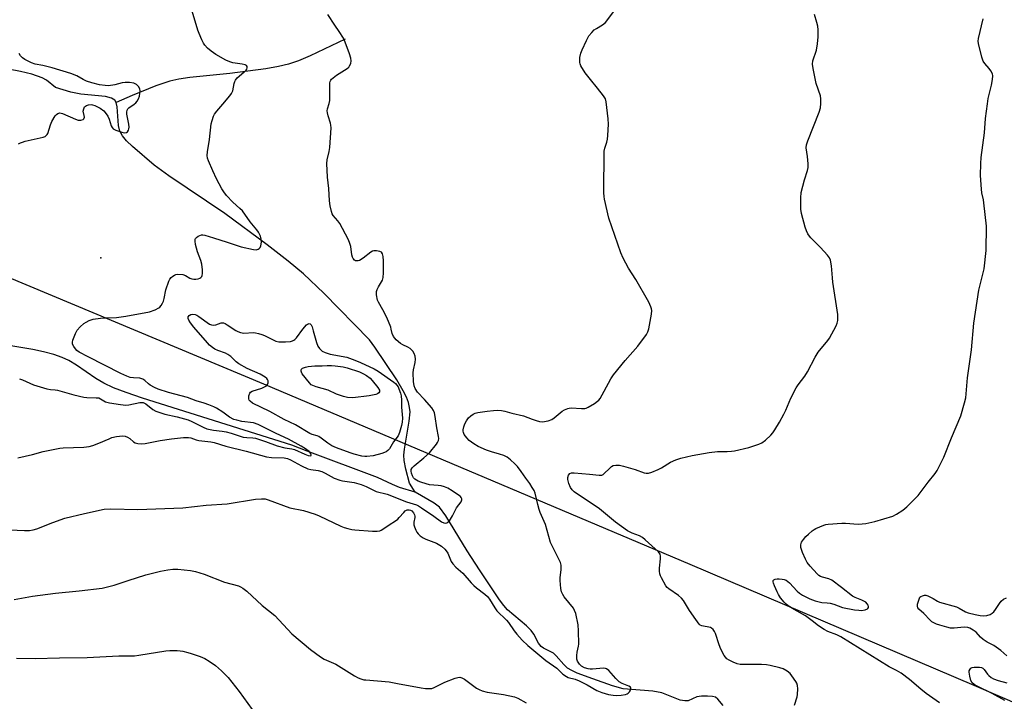
# Model space of a CAD drawing. Units: inches. Extents: x 1273765 to 1279765, y 529451 to 533452.
# Drawn here: x 1278425 to 1278813, y 530037 to 530306 of the extents above; entities that cross this region are included whole.
import ezdxf

# ---------------------------------------------------------------- set-up
doc = ezdxf.new("R2010")
doc.units = ezdxf.units.IN
doc.header["$MEASUREMENT"] = 0
for name, color, linetype in [('ELEV-Spot Elevation', 7, 'Continuous'), ('HYDRO-Single Line Stream', 4, 'Continuous'), ('NTRL-Pasture Land', 2, 'Continuous'), ('Undefined', 1, 'Continuous')]:
    doc.layers.add(name, color=color, linetype=linetype)

msp = doc.modelspace()

# ---------------------------------------------------------------- linework, layer by layer
at = {"layer": 'ELEV-Spot Elevation'}
msp.add_point((1278456.9, 530212, 386.16), dxfattribs=at)
at = {"layer": 'HYDRO-Single Line Stream'}
for points in [[(1278553.2, 530298.11), (1278539.38, 530291.53), (1278534.76, 530289.61), (1278530.88, 530288.25), (1278526.94, 530287.27), (1278521.88, 530286.35), (1278507.82, 530284.54), (1278491.99, 530282.98), (1278487.66, 530282.34), (1278484.18, 530281.6), (1278478.59, 530279.7), (1278469.26, 530275.85), (1278463.05, 530273.14)], [(1278463.05, 530273.14), (1278462.5, 530274.08), (1278461.15, 530274.9), (1278458.85, 530275.5), (1278449.11, 530276.39), (1278445.16, 530277.25), (1278439.08, 530279.06), (1278435.62, 530281.88), (1278433.85, 530282.85), (1278429.77, 530284.32), (1278425.31, 530285.35), (1278412.29, 530287.79)], [(1278580.77, 530119.78), (1278578.55, 530123.31), (1278577.01, 530128.84), (1278576.38, 530132.17), (1278576.33, 530134.28), (1278576.54, 530136.71), (1278578.41, 530147.64), (1278578.73, 530151.34), (1278578.56, 530153.07), (1278578.07, 530155.09), (1278577.28, 530157.17), (1278576.08, 530159.59), (1278573.47, 530163.9), (1278564.84, 530176.85), (1278562.75, 530179.75), (1278544.8, 530198.1), (1278536.75, 530205.65), (1278530.7, 530210.63), (1278522.4, 530217.14), (1278505.8, 530229.5), (1278483.75, 530244.31), (1278477.99, 530248.51), (1278469.37, 530255.79), (1278467.07, 530258.04), (1278465.46, 530259.99), (1278464.41, 530261.89), (1278463.96, 530264.14), (1278463.45, 530271.5), (1278463.05, 530273.14)], [(1278580.77, 530119.78), (1278574.55, 530121.62), (1278571.76, 530122.78), (1278565.95, 530125.55), (1278538.21, 530135.86), (1278532.17, 530138.24), (1278473.36, 530156.76), (1278466.95, 530158.94), (1278461.94, 530160.87), (1278458.09, 530162.68), (1278455.04, 530164.55), (1278447.34, 530169.77), (1278444.42, 530171.52), (1278441.74, 530172.76), (1278438.41, 530173.93), (1278434.43, 530175.01), (1278430.17, 530175.92), (1278422.26, 530177.19), (1278404.53, 530179.29), (1278398.85, 530180.2), (1278392.94, 530181.68), (1278378.73, 530185.66), (1278373.9, 530188.12), (1278367.62, 530189.97)], [(1278702.09, 530035.73), (1278699.98, 530038.2), (1278699.04, 530038.97), (1278697.86, 530039.26), (1278695.84, 530039.39), (1278693.56, 530039.39), (1278691.71, 530039.16), (1278688.29, 530037.65), (1278686.94, 530037.54), (1278685.06, 530037.91), (1278677.91, 530040.73), (1278674.28, 530041.42), (1278662.68, 530042.29), (1278658.47, 530043.45), (1278650.72, 530046.28), (1278644.6, 530048.52), (1278642.44, 530049.5), (1278640.69, 530050.49), (1278639.25, 530051.85), (1278636.33, 530055.35), (1278635.21, 530056.35), (1278631.34, 530058.26), (1278630.3, 530058.95), (1278629.36, 530060.24), (1278627.53, 530063.83), (1278626.38, 530065.32), (1278624.55, 530067.15), (1278617.15, 530073.41), (1278615.65, 530075.08), (1278613.95, 530077.34), (1278607.42, 530087.22), (1278606.12, 530089.11), (1278601.2, 530096.66), (1278592.82, 530110.43), (1278590.29, 530113.84), (1278588.26, 530115.38), (1278580.77, 530119.78)]]:
    msp.add_lwpolyline(points, dxfattribs=at)
at = {"layer": 'NTRL-Pasture Land'}
msp.add_polyline3d([(1278352.91, 530232.63, 0), (1278521.06, 530162.36, 0), (1278688.93, 530091.43, 0), (1278800.68, 530043.77, 0), (1278968.08, 529971.73, 0), (1279125.71, 529897.23, 0), (1279222.17, 529837.29, 0), (1279212.7, 529806.57, 0), (1279117.84, 529717.46, 0), (1278995.3, 529591.33, 0), (1278857.31, 529465.83, 0), (1278842.68, 529451.22, 0), (1278254.73, 529451.28, 0)], dxfattribs=at)
at = {"layer": 'Undefined'}
for points, elevation in [([(1278415.22, 530105.18), (1278426.87, 530104.62), (1278428.92, 530104.64), (1278430.38, 530104.88), (1278431.79, 530105.25), (1278438.12, 530107.86), (1278442.81, 530109.48), (1278450.49, 530111.4), (1278458.23, 530113.04), (1278460.92, 530113.19), (1278471.57, 530112.86), (1278489.31, 530113.62), (1278498.38, 530114.62), (1278506.69, 530115.11), (1278517.92, 530117), (1278520.25, 530117.17), (1278521.7, 530117.06), (1278522.81, 530116.77), (1278531.36, 530113.51), (1278536.76, 530112.49), (1278541.33, 530111.14), (1278542.94, 530110.45), (1278551.44, 530106.39), (1278552.8, 530105.84), (1278554.17, 530105.42), (1278555.84, 530105), (1278556.98, 530104.85), (1278563.97, 530104.42), (1278565.73, 530104.4), (1278566.87, 530104.56), (1278567.34, 530104.74), (1278568.07, 530105.16), (1278570.47, 530106.92), (1278572.94, 530108.46), (1278573.88, 530109.14), (1278574.5, 530109.75), (1278576.23, 530111.79), (1278576.87, 530112.37), (1278577.61, 530112.75), (1278578.38, 530112.81), (1278578.87, 530112.7), (1278579.41, 530112.35), (1278580.06, 530111.56), (1278580.42, 530110.88), (1278580.57, 530110.25), (1278580.58, 530109.76), (1278580.21, 530107.89), (1278580.17, 530107.36), (1278580.24, 530106.84), (1278580.48, 530106.06), (1278581.02, 530104.77), (1278581.4, 530104.03), (1278581.88, 530103.35), (1278582.7, 530102.57), (1278583.85, 530101.75), (1278584.93, 530101.26), (1278589.1, 530099.65), (1278591.06, 530098.44), (1278592.37, 530097.35), (1278592.92, 530096.68), (1278593.56, 530095.68), (1278594.94, 530092.45), (1278595.57, 530091.49), (1278596.81, 530090.24), (1278599.49, 530087.9), (1278602.8, 530084.09), (1278603.81, 530083.04), (1278604.91, 530082.1), (1278608.13, 530079.62), (1278609.17, 530078.65), (1278610.03, 530077.56), (1278612.1, 530074.15), (1278612.91, 530073), (1278616.69, 530069.4), (1278617.48, 530068.4), (1278619.71, 530065.15), (1278620.77, 530063.81), (1278622.9, 530061.49), (1278625.13, 530059.38), (1278632.17, 530053.51), (1278636.51, 530050.51), (1278638.92, 530048.11), (1278640.28, 530047.13), (1278641.04, 530046.81), (1278643.75, 530046.08), (1278645.36, 530045.5), (1278648.43, 530043.88), (1278652.22, 530041.72), (1278654.31, 530040.81), (1278656.92, 530040.11), (1278658.65, 530039.77), (1278660.13, 530039.69), (1278661.86, 530039.81), (1278663.54, 530040.1), (1278664.19, 530040.36), (1278664.58, 530040.62), (1278665.1, 530041.17), (1278665.49, 530041.84), (1278665.67, 530042.51), (1278665.51, 530042.99), (1278664.93, 530043.38), (1278662.29, 530044.42), (1278661.12, 530045.1), (1278659.76, 530046.39), (1278657, 530049.47), (1278656.14, 530050.2), (1278655.66, 530050.38), (1278654.89, 530050.44), (1278650.6, 530050.07), (1278649.71, 530050.05), (1278648.85, 530050.16), (1278647.48, 530050.63), (1278646.21, 530051.28), (1278645.4, 530052.02), (1278644.66, 530053.17), (1278644.46, 530053.96), (1278644.42, 530055.37), (1278644.57, 530056.8), (1278645.06, 530059.05), (1278645.17, 530059.9), (1278645.1, 530065.18), (1278644.88, 530067.52), (1278644, 530071.92), (1278643.55, 530073.19), (1278643.04, 530074.13), (1278639.46, 530078.53), (1278638.88, 530079.46), (1278638.42, 530080.45), (1278638.15, 530081.83), (1278637.87, 530084.95), (1278637.88, 530086.08), (1278638.27, 530089.17), (1278638.18, 530090.94), (1278637.96, 530092.09), (1278637.51, 530093.14), (1278635.06, 530097.82), (1278634.1, 530099.91), (1278632.02, 530107.02), (1278630.01, 530111.78), (1278629.62, 530112.87), (1278629.07, 530114.87), (1278628.05, 530119.33), (1278627.59, 530120.38), (1278626.87, 530121.64), (1278625.93, 530123.11), (1278624.3, 530125.22), (1278622.45, 530127.9), (1278621.01, 530129.8), (1278620.04, 530130.89), (1278618.24, 530132.52), (1278616.91, 530133.48), (1278615.61, 530134.11), (1278613.99, 530134.72), (1278610.76, 530135.64), (1278608.89, 530136.28), (1278605.6, 530137.74), (1278603.84, 530138.71), (1278602.93, 530139.36), (1278602.07, 530140.11), (1278601.05, 530141.1), (1278600.51, 530141.74), (1278600.09, 530142.47), (1278599.79, 530143.23), (1278599.68, 530143.76), (1278599.68, 530144.33), (1278599.89, 530145.48), (1278600.27, 530146.59), (1278600.95, 530147.84), (1278601.76, 530149), (1278602.63, 530149.8), (1278603.59, 530150.49), (1278604.37, 530150.86), (1278605.47, 530151.15), (1278609.04, 530151.66), (1278611.6, 530151.91), (1278613.29, 530151.99), (1278614.68, 530151.92), (1278616.11, 530151.61), (1278618.87, 530150.8), (1278623.45, 530149.79), (1278626.84, 530148.43), (1278628.42, 530147.89), (1278629.75, 530147.54), (1278630.86, 530147.48), (1278633.15, 530147.88), (1278634.51, 530148.33), (1278635.46, 530148.97), (1278638.6, 530151.62), (1278639.56, 530152.17), (1278640.83, 530152.71), (1278641.36, 530152.85), (1278642.23, 530152.92), (1278646.26, 530152.65), (1278647.58, 530152.7), (1278648.11, 530152.84), (1278648.89, 530153.2), (1278651.42, 530154.71), (1278652.61, 530155.56), (1278653.01, 530155.97), (1278653.53, 530156.68), (1278655.19, 530159.49), (1278657.86, 530164.42), (1278658.82, 530165.88), (1278663.39, 530171.53), (1278668.38, 530177.17), (1278671.88, 530181.87), (1278672.4, 530182.9), (1278672.7, 530184.03), (1278673.76, 530189.87), (1278673.9, 530191.32), (1278673.84, 530191.89), (1278673.61, 530192.71), (1278672.74, 530194.56), (1278667.65, 530203.46), (1278664.69, 530207.9), (1278662.64, 530211.85), (1278661.77, 530214.01), (1278656.98, 530227.61), (1278655.32, 530235.03), (1278655.13, 530236.18), (1278655.06, 530237.64), (1278655.23, 530254.04), (1278655.4, 530255.16), (1278656.22, 530257.59), (1278656.5, 530258.73), (1278656.65, 530260.21), (1278656.9, 530264.68), (1278656.81, 530266.74), (1278655.97, 530273.45), (1278655.67, 530274.56), (1278654.94, 530275.78), (1278652.61, 530278.8), (1278649.77, 530282.15), (1278647.7, 530284.88), (1278646.04, 530287.59), (1278645.7, 530288.36), (1278645.57, 530288.9), (1278645.54, 530289.75), (1278645.62, 530290.9), (1278645.94, 530292.6), (1278646.49, 530293.94), (1278648.23, 530297.62), (1278649.17, 530299.41), (1278650.25, 530300.73), (1278651.27, 530301.7), (1278652.11, 530302.28), (1278654.54, 530303.71), (1278655.63, 530304.62), (1278660.2, 530310.5)], 390), ([(1278424.33, 530133.27), (1278430.03, 530134.58), (1278434.21, 530135.72), (1278440.77, 530137.02), (1278442.18, 530137.16), (1278450.31, 530137.51), (1278452.37, 530137.73), (1278453.75, 530138.13), (1278456.2, 530139.02), (1278460.26, 530140.8), (1278461.36, 530141.22), (1278463.1, 530141.59), (1278465.44, 530141.91), (1278466.55, 530141.82), (1278467.5, 530141.43), (1278468.34, 530140.85), (1278469.77, 530139.52), (1278470.47, 530139.11), (1278471.54, 530138.86), (1278472.95, 530138.76), (1278474.38, 530138.87), (1278480.31, 530140.09), (1278484.84, 530140.76), (1278489.49, 530141.27), (1278491.53, 530141.31), (1278492.38, 530141.13), (1278494.55, 530140.38), (1278495.56, 530140.12), (1278500.28, 530139.56), (1278501.63, 530139.3), (1278506.24, 530137.86), (1278514.17, 530135.92), (1278522.14, 530133.65), (1278524.16, 530133.34), (1278529.16, 530133.22), (1278530.48, 530133.03), (1278531.69, 530132.53), (1278535.92, 530130.17), (1278538.51, 530128.97), (1278539.63, 530128.69), (1278542.58, 530128.24), (1278543.93, 530127.85), (1278545.28, 530127.25), (1278548.88, 530125.31), (1278551.03, 530124.48), (1278552.1, 530124.24), (1278556.72, 530123.52), (1278559.5, 530122.73), (1278561.4, 530122.01), (1278565.42, 530120.02), (1278569.74, 530118.92), (1278577.35, 530115.96), (1278581.22, 530114.72), (1278582.05, 530114.33), (1278583.29, 530113.57), (1278588.11, 530110.34), (1278591.11, 530108.08), (1278592.06, 530107.63), (1278592.52, 530107.59), (1278593.2, 530107.72), (1278593.62, 530107.92), (1278594.2, 530108.48), (1278595.44, 530110.43), (1278597.04, 530113.56), (1278598.88, 530115.99), (1278599.08, 530116.68), (1278599.06, 530117.14), (1278598.92, 530117.58), (1278598.61, 530117.99), (1278598.2, 530118.36), (1278595.27, 530120.31), (1278593.56, 530121.27), (1278592.29, 530121.81), (1278590.95, 530122.23), (1278589.8, 530122.41), (1278586.42, 530122.68), (1278585.08, 530122.98), (1278582.93, 530123.64), (1278581.88, 530124.08), (1278580.67, 530124.84), (1278580.07, 530125.42), (1278579.65, 530126.14), (1278579.27, 530127.21), (1278579.13, 530128.02), (1278579.22, 530128.7), (1278579.54, 530129.31), (1278580.35, 530130.13), (1278584.19, 530133.2), (1278586.38, 530135.19), (1278589.1, 530138.61), (1278589.59, 530139.33), (1278589.94, 530140.09), (1278590.04, 530140.84), (1278589.97, 530141.65), (1278589.22, 530145.07), (1278588.67, 530149.51), (1278588.37, 530150.94), (1278587.91, 530151.95), (1278587.25, 530152.89), (1278584.41, 530156.17), (1278581.71, 530159.11), (1278580.77, 530160.56), (1278580.31, 530161.6), (1278580.07, 530163.29), (1278579.96, 530166.76), (1278580.12, 530167.91), (1278580.75, 530170.75), (1278580.92, 530172.14), (1278580.79, 530173.23), (1278580.38, 530174.29), (1278579.77, 530175.24), (1278578.81, 530176.25), (1278577.9, 530176.85), (1278575.92, 530177.7), (1278574.99, 530178.27), (1278573.3, 530179.72), (1278572.27, 530180.99), (1278571.66, 530182.16), (1278571.35, 530183.92), (1278571.13, 530184.74), (1278569.63, 530188.46), (1278568.05, 530191.5), (1278566.24, 530194.58), (1278565.89, 530195.37), (1278565.52, 530197.37), (1278565.49, 530198.22), (1278565.57, 530198.78), (1278565.84, 530199.58), (1278566.32, 530200.61), (1278567.92, 530203.2), (1278568.19, 530204.29), (1278568.25, 530206.06), (1278568.24, 530210.83), (1278568.15, 530212.56), (1278567.91, 530213.62), (1278567.5, 530214.2), (1278566.86, 530214.55), (1278565.54, 530214.78), (1278564.47, 530214.74), (1278563.96, 530214.58), (1278563.24, 530214.17), (1278560.25, 530211.86), (1278558.78, 530210.94), (1278558.27, 530210.77), (1278557.74, 530210.75), (1278557.24, 530210.88), (1278556.82, 530211.14), (1278556.31, 530211.71), (1278556.05, 530212.28), (1278555.86, 530213.14), (1278555.41, 530216.44), (1278554.94, 530218.05), (1278554.41, 530219.36), (1278551.07, 530225.46), (1278550.27, 530226.58), (1278548.39, 530228.71), (1278548.03, 530229.38), (1278547.77, 530230.18), (1278547.32, 530232.42), (1278547.03, 530234.4), (1278546.71, 530239.26), (1278546.26, 530243.81), (1278545.95, 530249.12), (1278546.07, 530250.55), (1278546.89, 530253.8), (1278547.17, 530255.41), (1278547.61, 530263.15), (1278547.58, 530264.26), (1278547.44, 530265.05), (1278546.42, 530267.96), (1278546.19, 530269.05), (1278546.12, 530269.86), (1278546.24, 530270.65), (1278546.9, 530272.75), (1278547.08, 530273.88), (1278547.17, 530276.27), (1278547.19, 530280.9), (1278547.3, 530281.43), (1278547.53, 530281.91), (1278547.85, 530282.36), (1278548.4, 530282.92), (1278549.8, 530283.93), (1278553.94, 530286.57), (1278554.57, 530287.12), (1278554.89, 530287.54), (1278555.36, 530288.49), (1278555.53, 530289.53), (1278555.4, 530290.6), (1278554.88, 530292.26), (1278553.17, 530296.88), (1278552.46, 530298.45), (1278550.82, 530301.14), (1278549.08, 530303.65), (1278546.36, 530307.84)], 388), ([(1278424.97, 530164.31), (1278426.06, 530163.91), (1278430.43, 530162.01), (1278435.71, 530160.42), (1278437.12, 530160.14), (1278439.03, 530160.08), (1278439.87, 530159.95), (1278446.33, 530158.08), (1278450.26, 530157.1), (1278451.4, 530157), (1278455.1, 530156.94), (1278456.12, 530156.82), (1278456.86, 530156.54), (1278458.18, 530155.65), (1278458.77, 530155.34), (1278460.42, 530154.88), (1278464.75, 530154.19), (1278466.79, 530154), (1278467.95, 530154.11), (1278472.33, 530155.01), (1278473.15, 530155.08), (1278473.68, 530155.02), (1278474.65, 530154.54), (1278477.43, 530152.25), (1278478.64, 530151.6), (1278482.12, 530150.41), (1278486.98, 530149.41), (1278491.35, 530148.22), (1278492.81, 530147.62), (1278497.27, 530145.31), (1278498.71, 530144.72), (1278501.34, 530144.17), (1278504.73, 530143.78), (1278506.35, 530143.48), (1278508.34, 530142.93), (1278513, 530141.4), (1278514.43, 530141.21), (1278516.84, 530141.14), (1278517.92, 530140.95), (1278521.75, 530139.68), (1278526.37, 530137.96), (1278529.39, 530137.23), (1278532.18, 530136.78), (1278533.2, 530136.52), (1278537.3, 530134.69), (1278538.6, 530134.18), (1278539.46, 530134.04), (1278539.73, 530134.13), (1278539.85, 530134.36), (1278539.65, 530134.97), (1278538.97, 530135.79), (1278537.6, 530136.8), (1278535.91, 530137.86), (1278530.86, 530140.55), (1278526.06, 530142.78), (1278518.94, 530146.39), (1278517.03, 530147), (1278512.52, 530147.62), (1278510.46, 530148.02), (1278509.34, 530148.36), (1278507.61, 530149.24), (1278504.95, 530151.17), (1278502.45, 530152.76), (1278501.42, 530153.3), (1278499.55, 530154.09), (1278497.67, 530154.8), (1278494.55, 530155.72), (1278491.03, 530157.03), (1278483.67, 530159.02), (1278479.55, 530160.35), (1278478.14, 530160.92), (1278476.45, 530161.85), (1278475.79, 530162.34), (1278474.31, 530163.75), (1278473.47, 530164.25), (1278472.27, 530164.56), (1278469.78, 530164.7), (1278468.56, 530164.91), (1278467.21, 530165.41), (1278464.83, 530166.49), (1278452, 530172.96), (1278448.45, 530174.9), (1278447.5, 530175.54), (1278446.93, 530176.13), (1278446.32, 530177.03), (1278445.87, 530177.99), (1278445.77, 530178.75), (1278445.95, 530179.55), (1278447.03, 530182.25), (1278447.7, 530183.53), (1278448.78, 530184.79), (1278450.22, 530186.11), (1278451.16, 530186.68), (1278452.42, 530187.27), (1278454, 530187.81), (1278456.89, 530188.24), (1278458.93, 530188.42), (1278463.08, 530188.46), (1278466.85, 530188.98), (1278476.16, 530190.74), (1278478.31, 530191.51), (1278479.8, 530192.27), (1278480.2, 530192.62), (1278480.7, 530193.25), (1278481.25, 530194.19), (1278481.59, 530194.94), (1278481.87, 530196.03), (1278482.54, 530199.37), (1278483.75, 530202.81), (1278484.14, 530203.54), (1278484.64, 530204.19), (1278485.28, 530204.77), (1278486.01, 530205.23), (1278486.53, 530205.45), (1278487.34, 530205.57), (1278489.3, 530205.45), (1278490.31, 530205.1), (1278491.99, 530204.04), (1278492.77, 530203.78), (1278493.6, 530203.63), (1278494.43, 530203.64), (1278495.25, 530203.78), (1278496, 530204.04), (1278496.39, 530204.31), (1278496.68, 530204.65), (1278496.87, 530205.06), (1278497, 530205.84), (1278496.94, 530207.26), (1278496.68, 530209.55), (1278496.32, 530210.92), (1278495, 530214.42), (1278494.3, 530217.26), (1278494.07, 530218.58), (1278494.1, 530219.32), (1278494.24, 530219.66), (1278494.59, 530220.04), (1278495.3, 530220.49), (1278496.65, 530221), (1278497.15, 530221.06), (1278497.89, 530220.97), (1278501.38, 530219.81), (1278506.77, 530218.19), (1278512.17, 530216.32), (1278517.02, 530215.25), (1278518.16, 530215.2), (1278518.88, 530215.43), (1278519.31, 530215.69), (1278519.65, 530216.03), (1278519.96, 530216.78), (1278520.18, 530218.22), (1278520.15, 530219.4), (1278519.8, 530220.5), (1278519.02, 530222.07), (1278518.35, 530223.03), (1278515.76, 530226.23), (1278512.72, 530230.49), (1278511.75, 530231.47), (1278508.91, 530233.9), (1278506.48, 530236.54), (1278505.35, 530237.92), (1278504.6, 530239.18), (1278502.56, 530243.08), (1278501.04, 530246.21), (1278499.32, 530250.16), (1278499.02, 530251.22), (1278498.88, 530252.27), (1278498.94, 530253.67), (1278499.72, 530258.58), (1278500.44, 530264.71), (1278500.78, 530266.12), (1278501.36, 530267.75), (1278501.79, 530268.51), (1278502.69, 530269.7), (1278504.97, 530272.49), (1278507.8, 530275.76), (1278508.48, 530276.66), (1278508.94, 530277.69), (1278509.48, 530280.61), (1278509.72, 530281.45), (1278509.96, 530281.97), (1278510.68, 530282.81), (1278513.34, 530285.05), (1278514.14, 530285.85), (1278514.43, 530286.29), (1278514.61, 530286.75), (1278514.62, 530287.38), (1278514.38, 530287.7), (1278513.75, 530288.02), (1278512.65, 530288.25), (1278508.88, 530288.76), (1278507.77, 530289.1), (1278506.16, 530289.8), (1278502.28, 530292.1), (1278500.45, 530293.3), (1278498.98, 530294.55), (1278497.86, 530295.77), (1278497.4, 530296.52), (1278496.75, 530297.85), (1278495.66, 530300.3), (1278495.13, 530301.68), (1278492.97, 530309.15)], 386), ([(1278730.13, 530035.83), (1278731.15, 530039.21), (1278731.3, 530040.03), (1278731.42, 530042.29), (1278731.32, 530043.68), (1278731.04, 530044.48), (1278730.6, 530045.25), (1278729.09, 530047.48), (1278728.35, 530048.41), (1278727.21, 530049.31), (1278725.66, 530050.12), (1278724.28, 530050.56), (1278720.59, 530051.48), (1278719.16, 530051.74), (1278717.07, 530051.86), (1278714.38, 530051.93), (1278710.09, 530051.84), (1278708.67, 530051.9), (1278707.58, 530052.18), (1278705.99, 530052.83), (1278704.43, 530053.56), (1278703.49, 530054.16), (1278702.95, 530054.78), (1278702.48, 530055.47), (1278701.09, 530057.95), (1278700.46, 530059.58), (1278698.97, 530064.04), (1278698.62, 530064.83), (1278698.04, 530065.71), (1278697.49, 530066.22), (1278697, 530066.45), (1278693.67, 530067.08), (1278693, 530067.37), (1278692.58, 530067.72), (1278691.21, 530069.55), (1278688.78, 530073.18), (1278686.35, 530077.06), (1278685.68, 530077.97), (1278684.45, 530079.05), (1278680.66, 530081.64), (1278680.02, 530082.21), (1278679.5, 530082.91), (1278677.77, 530086.02), (1278677.4, 530086.82), (1278677.14, 530087.62), (1278677.02, 530088.68), (1278677, 530089.76), (1278677.35, 530093.49), (1278677.37, 530094.6), (1278677.16, 530095.35), (1278676.51, 530096.24), (1278671.33, 530100.99), (1278670.25, 530101.86), (1278669.04, 530102.52), (1278666.16, 530103.54), (1278664.36, 530104.57), (1278659.58, 530107.99), (1278653.27, 530113.17), (1278643.36, 530119.81), (1278642.51, 530120.6), (1278641.9, 530121.55), (1278641.27, 530123.14), (1278640.83, 530124.77), (1278640.8, 530125.5), (1278641.13, 530126.46), (1278641.59, 530127.03), (1278642.26, 530127.32), (1278643.37, 530127.34), (1278649.36, 530126.88), (1278653.17, 530126.39), (1278653.74, 530126.39), (1278654.27, 530126.49), (1278654.76, 530126.7), (1278655.21, 530127.03), (1278657.24, 530129.11), (1278658.05, 530129.81), (1278658.73, 530130.2), (1278659.77, 530130.42), (1278661.16, 530130.32), (1278662.84, 530130), (1278667.36, 530128.6), (1278670.94, 530127.35), (1278671.76, 530127.17), (1278672.58, 530127.22), (1278673.95, 530127.66), (1278676.4, 530128.65), (1278677.7, 530129.34), (1278681.23, 530131.51), (1278683.41, 530132.44), (1278685.36, 530133.1), (1278689.85, 530134.15), (1278696.58, 530135.41), (1278699.81, 530135.74), (1278703.61, 530135.72), (1278705.3, 530135.85), (1278706.44, 530136.01), (1278712.19, 530137.34), (1278716.02, 530138.61), (1278717.32, 530139.19), (1278718.7, 530140.23), (1278720.85, 530142.19), (1278721.6, 530143.08), (1278722.4, 530144.28), (1278724.24, 530147.26), (1278725.89, 530150.42), (1278726.65, 530152.03), (1278728.64, 530156.71), (1278730.74, 530160.79), (1278731.54, 530161.98), (1278734.13, 530165.42), (1278735.25, 530167.09), (1278738.31, 530172.89), (1278739.47, 530174.88), (1278743.23, 530179.47), (1278743.89, 530180.38), (1278746.59, 530185.22), (1278746.98, 530186.27), (1278747.19, 530187.34), (1278747.13, 530189.66), (1278745.19, 530202.4), (1278745.02, 530204.11), (1278744.75, 530208.8), (1278744.27, 530211.02), (1278743.86, 530212.06), (1278743.18, 530212.99), (1278740.34, 530216.02), (1278736.59, 530219.84), (1278736.02, 530220.52), (1278735.43, 530221.45), (1278734.8, 530222.68), (1278734.32, 530224.06), (1278732.89, 530229.49), (1278732.57, 530231.22), (1278732.58, 530235.65), (1278732.75, 530237.69), (1278734.08, 530242.75), (1278735.23, 530246.38), (1278735.45, 530247.51), (1278735.44, 530248.94), (1278735.23, 530251.83), (1278734.72, 530255.28), (1278734.8, 530256.44), (1278735.33, 530258.11), (1278739.88, 530269.33), (1278740.34, 530271.04), (1278740.5, 530272.8), (1278740.47, 530274.58), (1278740.32, 530275.72), (1278738.66, 530280.66), (1278737.45, 530286.5), (1278737.2, 530288.25), (1278737.33, 530289.54), (1278738.72, 530293.72), (1278739.21, 530296.24), (1278739.37, 530297.64), (1278739.41, 530298.81), (1278739.4, 530301.75), (1278739.3, 530303.2), (1278738.96, 530304.63), (1278737.99, 530307.75)], 392), ([(1278787.18, 530036.86), (1278781.91, 530040.51), (1278779.85, 530042.12), (1278775.37, 530045.98), (1278772.07, 530048.42), (1278770.28, 530049.48), (1278767.35, 530050.95), (1278748.35, 530062.84), (1278746.85, 530063.62), (1278743.3, 530064.89), (1278741.74, 530065.67), (1278739.54, 530067.1), (1278737.05, 530069.13), (1278734.5, 530071.01), (1278729.93, 530073.48), (1278727.68, 530074.93), (1278726.87, 530075.59), (1278726.11, 530076.39), (1278724.62, 530078.2), (1278723.77, 530079.39), (1278723.24, 530080.44), (1278722.19, 530082.9), (1278721.79, 530083.97), (1278721.69, 530084.47), (1278721.74, 530084.9), (1278722.02, 530085.22), (1278722.45, 530085.46), (1278723.24, 530085.67), (1278724.07, 530085.67), (1278725.2, 530085.52), (1278726.03, 530085.34), (1278726.81, 530085.05), (1278727.51, 530084.58), (1278728.16, 530084), (1278731.12, 530080.79), (1278732.14, 530079.92), (1278733.32, 530079.2), (1278736.15, 530077.77), (1278737.19, 530077.29), (1278738.29, 530076.91), (1278740.85, 530076.32), (1278743.03, 530076.19), (1278744.16, 530076.02), (1278745.58, 530075.58), (1278749.02, 530074.33), (1278753.73, 530073.44), (1278755.41, 530073.23), (1278756.55, 530073.21), (1278757.97, 530073.39), (1278758.91, 530073.75), (1278759.06, 530073.89), (1278759.21, 530074.27), (1278759.22, 530074.72), (1278759.14, 530075.2), (1278758.78, 530075.84), (1278758.18, 530076.37), (1278756.7, 530077.22), (1278754.04, 530078.23), (1278752.95, 530078.79), (1278748.58, 530082.27), (1278744.85, 530085.07), (1278743.59, 530085.62), (1278741.15, 530086.23), (1278740.37, 530086.5), (1278739.65, 530086.95), (1278739, 530087.54), (1278736.23, 530090.58), (1278735.11, 530092.08), (1278734.39, 530093.31), (1278733.3, 530095.93), (1278732.67, 530097.9), (1278732.61, 530099), (1278732.93, 530100.01), (1278733.67, 530101.15), (1278734.52, 530102.23), (1278735.57, 530103.24), (1278737.11, 530104.57), (1278737.8, 530105.08), (1278738.54, 530105.49), (1278741.66, 530106.81), (1278742.48, 530107.03), (1278743.37, 530107.15), (1278748.74, 530107.49), (1278750.23, 530107.47), (1278755.21, 530107.16), (1278756.83, 530107.22), (1278758.22, 530107.43), (1278761.82, 530108.2), (1278768.79, 530110.31), (1278770.35, 530111.06), (1278772.78, 530112.63), (1278774.34, 530114.02), (1278778.83, 530118.42), (1278782.8, 530123.7), (1278785.49, 530127.11), (1278786.31, 530128.31), (1278788.94, 530133.53), (1278791.89, 530141.13), (1278795.59, 530149.79), (1278797.1, 530154.86), (1278797.57, 530156.85), (1278798.23, 530164.7), (1278799.85, 530175.83), (1278800.72, 530186.24), (1278802.76, 530199.24), (1278804.86, 530207.69), (1278805.62, 530214.82), (1278805.67, 530224.4), (1278804.73, 530233.64), (1278804.55, 530234.81), (1278803.91, 530237.56), (1278803.72, 530238.98), (1278803.37, 530244.46), (1278803.46, 530249.12), (1278803.65, 530251.46), (1278804.98, 530261.22), (1278805.35, 530266.88), (1278806.07, 530272.69), (1278806.43, 530274.69), (1278807.74, 530280), (1278808.09, 530282.24), (1278808.19, 530283.62), (1278808.06, 530284.41), (1278807.43, 530285.64), (1278806.74, 530286.55), (1278805.02, 530288.47), (1278804.42, 530289.42), (1278803.88, 530291.06), (1278802.54, 530296.43), (1278802.45, 530297.28), (1278802.58, 530298.41), (1278804.45, 530306.04)], 394), ([(1278424.58, 530256.83), (1278425.29, 530257.27), (1278426.07, 530257.58), (1278427.16, 530257.9), (1278434.28, 530259.54), (1278435.06, 530259.82), (1278435.49, 530260.11), (1278435.81, 530260.51), (1278436.05, 530260.99), (1278437.14, 530264.3), (1278437.71, 530265.63), (1278439.03, 530267.86), (1278439.56, 530268.48), (1278439.97, 530268.77), (1278440.87, 530269.02), (1278441.37, 530268.99), (1278441.91, 530268.85), (1278446.94, 530266.6), (1278448.01, 530266.24), (1278449.06, 530266.2), (1278449.99, 530266.47), (1278450.32, 530266.74), (1278450.5, 530267.32), (1278450.45, 530268.02), (1278450.04, 530269.73), (1278450.23, 530270.71), (1278450.58, 530271.38), (1278450.89, 530271.75), (1278451.31, 530272.03), (1278452.06, 530272.29), (1278453.15, 530272.37), (1278453.71, 530272.28), (1278454.56, 530272), (1278456.72, 530270.94), (1278458.09, 530269.82), (1278459.11, 530268.75), (1278459.78, 530267.82), (1278460.31, 530266.55), (1278461.05, 530263.99), (1278461.4, 530263.31), (1278461.88, 530262.78), (1278462.88, 530262.23), (1278465.17, 530261.44), (1278466.29, 530261.21), (1278467.01, 530261.34), (1278467.4, 530261.64), (1278467.86, 530262.25), (1278468.05, 530262.72), (1278468.14, 530263.45), (1278468.05, 530264.56), (1278467.24, 530268.55), (1278467.22, 530269.39), (1278467.39, 530270.16), (1278467.62, 530270.62), (1278467.96, 530270.99), (1278470.12, 530272.43), (1278470.75, 530272.99), (1278471.24, 530273.63), (1278471.76, 530274.57), (1278472.14, 530275.58), (1278472.35, 530276.67), (1278472.43, 530277.76), (1278472.33, 530278.53), (1278471.78, 530279.45), (1278470.99, 530280.22), (1278470.53, 530280.51), (1278470, 530280.71), (1278468.28, 530280.99), (1278466.53, 530281.05), (1278465.36, 530280.84), (1278462.47, 530280.11), (1278460, 530279.74), (1278458.61, 530279.78), (1278456.4, 530280.09), (1278453.46, 530280.83), (1278451.27, 530281.59), (1278450.03, 530282.19), (1278447.51, 530283.65), (1278445.16, 530284.59), (1278437.77, 530286.75), (1278434.11, 530287.66), (1278431.07, 530288.26), (1278429.72, 530288.73), (1278427.05, 530290.06), (1278426.15, 530290.73), (1278425.38, 530291.51), (1278424.82, 530292.44)], 384), ([(1278422.82, 530077.49), (1278430.12, 530078.77), (1278439.08, 530080.02), (1278448.4, 530080.83), (1278457.49, 530081.9), (1278462.19, 530083.11), (1278467.69, 530084.99), (1278474.69, 530087.17), (1278480.48, 530088.6), (1278483.35, 530089.17), (1278485.32, 530089.39), (1278487.27, 530089.46), (1278492.28, 530088.89), (1278494.3, 530088.48), (1278497.64, 530087.47), (1278505.69, 530084.35), (1278511.15, 530082.83), (1278511.9, 530082.5), (1278512.85, 530081.96), (1278514.43, 530080.73), (1278520.56, 530075.09), (1278525.47, 530071.23), (1278532.13, 530063.93), (1278539.47, 530057.85), (1278543.44, 530054.95), (1278544.88, 530054), (1278549.44, 530051.98), (1278556.87, 530047.47), (1278558.34, 530046.66), (1278559.39, 530046.22), (1278560.51, 530045.92), (1278561.38, 530045.79), (1278570.47, 530045.02), (1278573.83, 530044.46), (1278583.15, 530042.67), (1278584.85, 530042.46), (1278586.25, 530042.38), (1278587.25, 530042.48), (1278588.25, 530042.8), (1278592.42, 530044.88), (1278596.46, 530046.51), (1278597.54, 530046.83), (1278598.34, 530046.86), (1278599.11, 530046.63), (1278600.12, 530046.13), (1278604.92, 530042.58), (1278605.91, 530042.02), (1278607.18, 530041.49), (1278609.08, 530040.94), (1278615.58, 530040.11), (1278619.86, 530039.18), (1278621.18, 530038.63), (1278624.44, 530036.84)], 392), ([(1278813.79, 530055.35), (1278811.42, 530057.41), (1278810.51, 530058.1), (1278808.56, 530059.31), (1278806.05, 530060.65), (1278804.45, 530061.73), (1278803.4, 530062.64), (1278801.65, 530064.57), (1278800.47, 530065.47), (1278799.2, 530066.22), (1278798.39, 530066.46), (1278796.98, 530066.57), (1278793, 530066.24), (1278791.58, 530066.26), (1278790.15, 530066.57), (1278787.31, 530067.36), (1278786.04, 530067.81), (1278785, 530068.3), (1278784.24, 530068.75), (1278783.55, 530069.28), (1278781, 530071.97), (1278779.1, 530073.64), (1278778.67, 530074.21), (1278778.52, 530074.91), (1278778.62, 530075.71), (1278778.89, 530076.82), (1278779.16, 530077.63), (1278779.53, 530078.34), (1278779.87, 530078.68), (1278780.54, 530078.98), (1278781.28, 530079.13), (1278781.79, 530079.13), (1278782.59, 530078.92), (1278783.65, 530078.45), (1278784.67, 530077.9), (1278786.43, 530076.8), (1278787.21, 530076.44), (1278793.88, 530074.58), (1278794.97, 530074.1), (1278797.47, 530072.69), (1278798.51, 530072.26), (1278801.22, 530071.55), (1278803.24, 530071.17), (1278804.7, 530071.04), (1278805.85, 530071.18), (1278807.21, 530071.62), (1278807.94, 530072.07), (1278808.61, 530072.61), (1278809.33, 530073.49), (1278810.84, 530075.97), (1278811.51, 530076.88), (1278812.36, 530077.56), (1278813.59, 530078.18)], 396), ([(1278423.71, 530054.35), (1278431.14, 530054.19), (1278440.7, 530054.55), (1278451.63, 530054.7), (1278464.06, 530055.31), (1278470.16, 530055.35), (1278471.93, 530055.55), (1278482.61, 530057.31), (1278484.07, 530057.38), (1278487.03, 530057.37), (1278488.21, 530057.3), (1278489.32, 530057.12), (1278491.23, 530056.67), (1278492.6, 530056.25), (1278496.11, 530055), (1278497.91, 530054.21), (1278499.69, 530053.16), (1278502.17, 530051.52), (1278504.52, 530049.39), (1278507.12, 530046.73), (1278511.47, 530041.31), (1278525.04, 530022.34)], 394), ([(1278812.98, 530037.69), (1278807.97, 530040.52), (1278802.04, 530043.3), (1278800.82, 530044), (1278800.09, 530044.72), (1278799.55, 530045.61), (1278799.11, 530047.25), (1278798.89, 530048.92), (1278798.94, 530049.44), (1278799.26, 530050.11), (1278799.6, 530050.46), (1278800.04, 530050.7), (1278800.86, 530050.85), (1278801.75, 530050.88), (1278802.93, 530050.83), (1278803.77, 530050.68), (1278804.24, 530050.45), (1278804.81, 530049.96), (1278806.15, 530048.09), (1278806.69, 530047.5), (1278807.51, 530046.8), (1278808.42, 530046.23), (1278810.3, 530045.55), (1278813.72, 530044.62)], 396)]:
    msp.add_lwpolyline(points, dxfattribs=dict(at, elevation=elevation))
for points, elevation in [([(1278501.29, 530185.48), (1278502.28, 530185.58), (1278504.3, 530186.35), (1278504.83, 530186.4), (1278505.23, 530186.36), (1278505.94, 530186.1), (1278506.71, 530185.67), (1278510.11, 530183.42), (1278510.88, 530183.04), (1278511.94, 530182.65), (1278513.33, 530182.37), (1278517.11, 530182.56), (1278517.89, 530182.49), (1278518.99, 530182.27), (1278520.34, 530181.87), (1278521.44, 530181.41), (1278523.05, 530180.64), (1278525.08, 530179.53), (1278525.84, 530179.21), (1278527.1, 530178.93), (1278528.53, 530178.86), (1278529.68, 530178.9), (1278531.67, 530179.12), (1278532.48, 530179.31), (1278532.97, 530179.52), (1278533.39, 530179.83), (1278533.95, 530180.44), (1278536.52, 530183.87), (1278537.98, 530185.56), (1278538.36, 530185.89), (1278538.75, 530186.07), (1278538.97, 530186.09), (1278539.41, 530185.96), (1278539.82, 530185.62), (1278540.25, 530184.81), (1278540.63, 530183.23), (1278541.95, 530178.64), (1278542.43, 530177.24), (1278543.03, 530176.27), (1278544.1, 530175.3), (1278545.34, 530174.7), (1278547.24, 530174.13), (1278553.78, 530172.83), (1278556.98, 530171.7), (1278559.25, 530170.73), (1278564.64, 530168.24), (1278566.21, 530167.43), (1278572.32, 530163.07), (1278573.02, 530162.53), (1278573.59, 530161.93), (1278574.02, 530161.23), (1278574.35, 530160.42), (1278574.91, 530158.75), (1278575.17, 530157.62), (1278575.33, 530156), (1278575.38, 530153.17), (1278575.79, 530148.86), (1278575.68, 530147.31), (1278575.39, 530145.94), (1278574.58, 530143.19), (1278574.04, 530141.98), (1278572.27, 530139.5), (1278570.6, 530136.77), (1278570.04, 530136.13), (1278569.39, 530135.66), (1278568.67, 530135.32), (1278567.56, 530134.93), (1278564.15, 530134.04), (1278561.67, 530133.73), (1278560.87, 530133.76), (1278559.8, 530133.93), (1278556.76, 530134.74), (1278555.15, 530135.27), (1278549.83, 530137.24), (1278547.94, 530138.03), (1278546.3, 530139.03), (1278543.78, 530141), (1278542.82, 530141.65), (1278542.11, 530141.97), (1278540.2, 530142.47), (1278539.24, 530142.87), (1278533.6, 530146.29), (1278529.12, 530148.31), (1278523.56, 530151.45), (1278516.73, 530154.75), (1278515.73, 530155.59), (1278515.44, 530155.98), (1278515.27, 530156.44), (1278515.21, 530156.94), (1278515.27, 530157.73), (1278515.58, 530158.7), (1278515.92, 530159.09), (1278516.59, 530159.47), (1278520.39, 530160.71), (1278521.47, 530161.16), (1278522.19, 530161.59), (1278522.66, 530162.16), (1278522.9, 530162.83), (1278522.92, 530163.52), (1278522.66, 530164.1), (1278522.38, 530164.44), (1278521.72, 530164.98), (1278519.72, 530166.18), (1278514.59, 530168.47), (1278511.26, 530170.21), (1278510.23, 530171.02), (1278508.15, 530173.16), (1278507.04, 530173.95), (1278506.05, 530174.42), (1278503.07, 530175.47), (1278501.84, 530176.09), (1278500.91, 530176.74), (1278499.82, 530177.66), (1278499, 530178.47), (1278493.62, 530184.65), (1278492.26, 530186.45), (1278491.66, 530187.39), (1278491.37, 530188.11), (1278491.34, 530188.8), (1278491.69, 530189.33), (1278492.39, 530189.74), (1278493.1, 530189.85), (1278494.06, 530189.71), (1278494.78, 530189.4), (1278495.53, 530188.94), (1278499.81, 530185.93), (1278500.57, 530185.59)], 388), ([(1278556.18, 530156.82), (1278554.12, 530157.03), (1278552.58, 530157.41), (1278549.83, 530158.36), (1278546.49, 530159.94), (1278541.78, 530161.17), (1278540.42, 530161.67), (1278539.85, 530162.06), (1278539.12, 530162.78), (1278536.25, 530166.3), (1278535.92, 530166.94), (1278535.81, 530167.35), (1278535.8, 530167.74), (1278535.98, 530168.17), (1278536.32, 530168.5), (1278536.78, 530168.74), (1278537.57, 530168.99), (1278538.55, 530169.17), (1278541.2, 530169.42), (1278544.08, 530169.47), (1278546.03, 530169.62), (1278547.79, 530169.62), (1278549.24, 530169.52), (1278552.35, 530169.08), (1278554.02, 530168.74), (1278558.84, 530167.06), (1278560.38, 530166.36), (1278561.59, 530165.65), (1278562.96, 530164.57), (1278563.78, 530163.74), (1278566.02, 530160.99), (1278566.65, 530159.9), (1278566.67, 530159.27), (1278566.43, 530158.87), (1278565.92, 530158.48), (1278565.24, 530158.22), (1278562.57, 530157.65)], 390)]:
    msp.add_lwpolyline(points, close=True, dxfattribs=dict(at, elevation=elevation))

doc.saveas('drawing.dxf')
